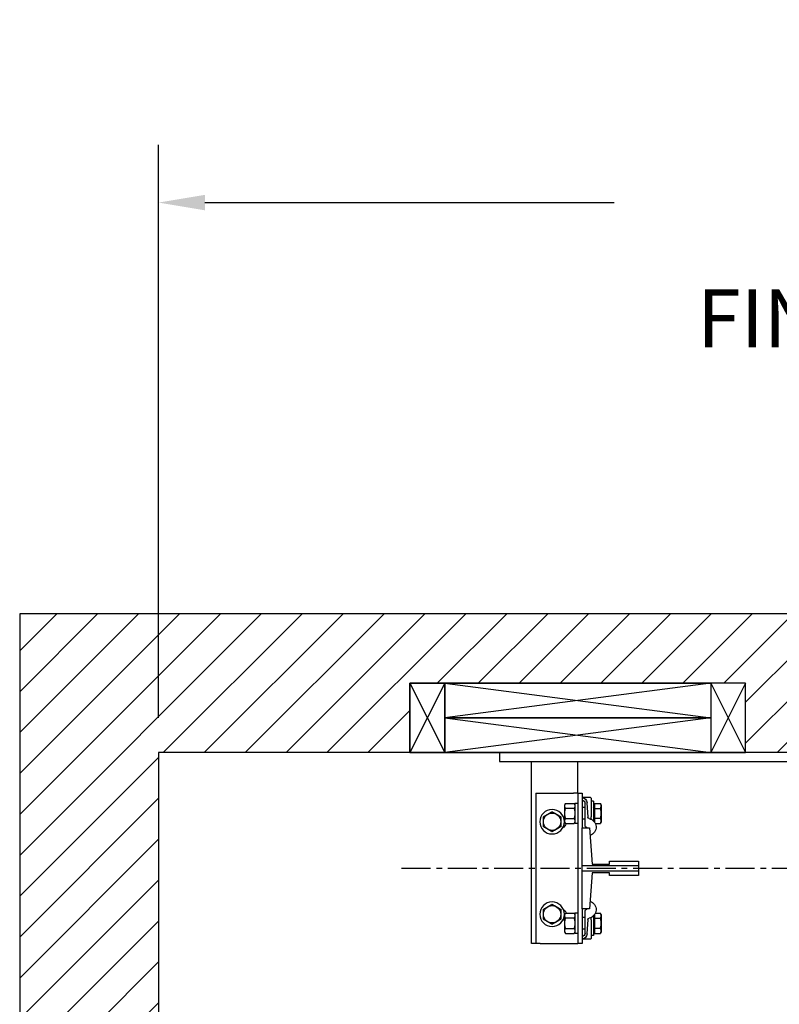
# Model space of a CAD drawing. Units: inches. Extents: x 0 to 255, y 0 to 330.
# Drawn here: x 93 to 125, y 214 to 256 of the extents above; entities that cross this region are included whole.
import ezdxf

# ---------------------------------------------------------------- set-up
doc = ezdxf.new("R2010")
doc.units = ezdxf.units.IN
doc.header["$MEASUREMENT"] = 0
doc.linetypes.add('CENTER', pattern=[2, 1.25, -0.25, 0.25, -0.25])
for name, color, linetype in [('CEN', 3, 'CENTER'), ('Extra_Dims', 3, 'Continuous'), ('HR Drive', 7, 'Continuous'), ('WALLS', 6, 'Continuous')]:
    doc.layers.add(name, color=color, linetype=linetype)
doc.styles.add('TextStyle11', font='arial.ttf')
doc.dimstyles.new('Copy of Standard', dxfattribs={"dimtxt": 3, "dimasz": 3, "dimexe": 2.5, "dimexo": 1.5, "dimgap": 1.25, "dimtad": 0, "dimdec": 4, "dimzin": 0, "dimdsep": 46, "dimlunit": 5, "dimtxsty": 'TextStyle11', "dimcen": 1.25, "dimadec": 0, "dimazin": 0, "dimtfac": 1, "dimtdec": 4, "dimtofl": 0, "dimtmove": 0, "dimatfit": 3, "dimtolj": 1, "dimtzin": 0, "dimarcsym": 0})

# ---------------------------------------------------------------- blocks, each defined once
blk = doc.blocks.new('*D31')
at = {"layer": 'Defpoints', "color": 0, "transparency": 16777216}
for p in [(98.583, 248.316), (98.583, 224.544), (168.071, 224.544)]:
    blk.add_point(p, dxfattribs=at)
at = {"layer": 'Extra_Dims', "color": 0, "lineweight": -2, "transparency": 16777216}
for p, q in [((98.583, 226.044), (98.583, 250.816)), ((168.071, 226.044), (168.071, 250.816)), ((100.583, 248.316), (118.274, 248.316)), ((166.071, 248.316), (157.614, 248.316))]:
    blk.add_line(p, q, dxfattribs=at)
at = {"layer": 'Extra_Dims', "color": 0, "transparency": 16777216}
for points in [[(100.583, 248.65), (100.583, 247.983), (98.583, 248.316)], [(166.071, 248.65), (166.071, 247.983), (168.071, 248.316)]]:
    blk.add_solid(points, dxfattribs=at)
at = {"layer": 'Extra_Dims', "color": 0, "transparency": 16777216, "insert": (137.944, 248.316), "char_height": 2.5, "attachment_point": 5, "style": 'TextStyle11'}
blk.add_mtext('\\A1;69{\\H1.000000x;\\S1/2;}" [1765] \\P FINISHED HOISTWAY', dxfattribs=at)
blk = doc.blocks.new('BACK-BLK-L')
for p, q in [((-22.375, 3.62), (-23.875, 0.62)), ((-23.875, 3.62), (-22.375, 0.62)), ((-10.875, 3.62), (-22.375, 2.12)), ((-22.375, 3.62), (-10.875, 2.12)), ((-10.875, 3.62), (-9.375, 0.62)), ((-9.375, 3.62), (-10.875, 0.62)), ((10.875, 3.62), (9.375, 0.62)), ((9.375, 3.62), (10.875, 0.62)), ((22.375, 3.62), (10.875, 2.12)), ((10.875, 3.62), (22.375, 2.12)), ((22.375, 3.62), (23.875, 0.62)), ((23.875, 3.62), (22.375, 0.62)), ((-10.875, 2.12), (-22.375, 0.62)), ((-22.375, 2.12), (-10.875, 0.62)), ((22.375, 2.12), (10.875, 0.62)), ((10.875, 2.12), (22.375, 0.62))]:
    blk.add_line(p, q)
for points in [[(-22.375, 0.62), (-23.875, 0.62), (-23.875, 3.62), (-22.375, 3.62)], [(-23.875, 3.62), (-9.375, 3.62), (-9.375, 0.62), (-23.875, 0.62)], [(-22.375, 2.12), (-10.875, 2.12), (-10.875, 3.62), (-22.375, 3.62)], [(-10.875, 0.62), (-9.375, 0.62), (-9.375, 3.62), (-10.875, 3.62)], [(10.875, 0.62), (9.375, 0.62), (9.375, 3.62), (10.875, 3.62)], [(9.375, 3.62), (23.875, 3.62), (23.875, 0.62), (9.375, 0.62)], [(10.875, 2.12), (22.375, 2.12), (22.375, 3.62), (10.875, 3.62)], [(22.375, 0.62), (23.875, 0.62), (23.875, 3.62), (22.375, 3.62)], [(-22.375, 0.62), (-10.875, 0.62), (-10.875, 2.12), (-22.375, 2.12)], [(10.875, 0.62), (22.375, 0.62), (22.375, 2.12), (10.875, 2.12)]]:
    blk.add_lwpolyline(points, close=True)
blk.add_lwpolyline([(-23.875, 3.62), (-23.875, 0.62), (-9.375, 0.62), (-9.375, 3.62), (-23.875, 3.62)])
blk = doc.blocks.new('HR Cylinder')
at = {"color": 5}
for p, q in [((-20, 0), (20, 0)), ((20, 0), (20, -0.375)), ((20, -0.375), (-20, -0.375)), ((16.625, -1.75), (16.625, -0.375)), ((18.625, -8.25), (18.625, -0.375)), ((15.952, -2.094), (15.952, -2.944)), ((15.952, -2.094), (16.047, -2.094)), ((16.047, -1.969), (16.047, -2.779)), ((16.078, -1.938), (16.437, -1.938)), ((16.437, -1.75), (16.437, -3.25)), ((16.624, -1.75), (16.437, -1.75)), ((16.624, -1.75), (16.624, -8.25)), ((16.624, -1.75), (16.812, -1.75)), ((18.249, -1.75), (16.812, -1.75)), ((18.437, -1.75), (18.249, -1.75)), ((18.437, -1.75), (18.437, -8.25)), ((15.611, -2.25), (15.645, -2.192)), ((15.611, -2.25), (15.611, -2.625)), ((15.899, -2.192), (15.645, -2.192)), ((15.899, -2.408), (15.645, -2.408)), ((15.899, -2.192), (15.899, -2.408)), ((15.899, -2.287), (15.924, -2.287)), ((15.899, -2.408), (15.899, -2.842)), ((15.924, -2.287), (15.924, -2.625)), ((15.924, -2.875), (15.924, -2.375)), ((15.924, -2.423), (15.952, -2.375)), ((15.924, -2.375), (15.924, -2.375)), ((16.227, -2.17), (16.19, -2.792)), ((16.312, -3.129), (16.312, -2.188)), ((16.312, -2.375), (16.437, -2.375)), ((16.624, -2.191), (16.749, -2.191)), ((16.749, -2.191), (16.749, -3.059)), ((16.749, -2.25), (16.783, -2.192)), ((17.154, -2.192), (16.783, -2.192)), ((16.783, -2.408), (17.154, -2.408)), ((17.188, -2.25), (17.154, -2.192)), ((17.188, -2.625), (17.188, -2.25)), ((15.611, -2.625), (15.611, -3)), ((15.645, -2.842), (15.899, -2.842)), ((15.899, -2.842), (15.899, -3.005)), ((15.899, -2.963), (15.924, -2.963)), ((15.924, -2.625), (15.924, -2.963)), ((15.924, -2.827), (15.952, -2.875)), ((15.924, -2.875), (15.924, -2.875)), ((16.312, -2.875), (16.437, -2.875)), ((17.154, -2.842), (16.783, -2.842)), ((17.188, -3), (17.188, -2.625)), ((15.611, -3), (15.645, -3.058)), ((15.868, -3.058), (15.645, -3.058)), ((16.124, -3.25), (15.999, -4.812)), ((16.437, -3.25), (16.124, -3.25)), ((16.437, -4.874), (16.437, -3.25)), ((16.624, -3.059), (16.749, -3.059)), ((16.749, -3), (16.783, -3.058)), ((17.154, -3.058), (16.783, -3.058)), ((17.188, -3), (17.154, -3.058)), ((13.999, -4.688), (13.999, -4.874)), ((15.249, -4.688), (13.999, -4.688)), ((16.437, -4.874), (13.999, -4.874)), ((13.999, -4.874), (13.999, -5.126)), ((15.249, -4.812), (15.249, -4.688)), ((15.999, -4.812), (15.249, -4.812)), ((16.437, -5.126), (16.437, -4.874)), ((13.999, -5.126), (16.437, -5.126)), ((13.999, -5.126), (13.999, -5.312)), ((13.999, -5.312), (15.249, -5.312)), ((15.249, -5.188), (15.999, -5.188)), ((15.249, -5.312), (15.249, -5.188)), ((15.999, -5.188), (16.124, -6.75)), ((16.437, -6.75), (16.437, -5.126)), ((16.124, -6.75), (16.437, -6.75)), ((16.437, -6.75), (16.437, -8.25)), ((15.611, -7), (15.645, -6.942)), ((15.611, -7), (15.611, -7.375)), ((15.868, -6.942), (15.645, -6.942)), ((15.899, -7.158), (15.645, -7.158)), ((15.899, -6.995), (15.899, -7.158)), ((15.899, -7.037), (15.924, -7.037)), ((15.899, -7.158), (15.899, -7.592)), ((15.924, -7.037), (15.924, -7.375)), ((15.924, -7.625), (15.924, -7.125)), ((15.924, -7.173), (15.952, -7.125)), ((15.924, -7.125), (15.924, -7.125)), ((15.952, -7.056), (15.952, -7.75)), ((16.047, -7.221), (16.047, -8.031)), ((16.19, -7.208), (16.227, -7.83)), ((16.312, -7.812), (16.312, -6.872)), ((16.312, -7.125), (16.437, -7.125)), ((16.624, -6.941), (16.749, -6.941)), ((16.749, -6.941), (16.749, -7.809)), ((16.749, -7), (16.783, -6.942)), ((17.154, -6.942), (16.783, -6.942)), ((16.783, -7.158), (17.154, -7.158)), ((17.188, -7), (17.154, -6.942)), ((17.188, -7.375), (17.188, -7)), ((15.611, -7.375), (15.611, -7.75)), ((15.645, -7.592), (15.899, -7.592)), ((15.899, -7.592), (15.899, -7.808)), ((15.924, -7.375), (15.924, -7.713)), ((15.924, -7.577), (15.952, -7.625)), ((15.924, -7.625), (15.924, -7.625)), ((16.312, -7.625), (16.437, -7.625)), ((17.154, -7.592), (16.783, -7.592)), ((17.188, -7.75), (17.188, -7.375)), ((15.611, -7.75), (15.645, -7.808)), ((15.899, -7.808), (15.645, -7.808)), ((15.899, -7.713), (15.924, -7.713)), ((15.952, -7.75), (15.952, -7.906)), ((15.952, -7.906), (16.047, -7.906)), ((16.078, -8.062), (16.437, -8.062)), ((16.624, -7.809), (16.749, -7.809)), ((16.749, -7.75), (16.783, -7.808)), ((17.154, -7.808), (16.783, -7.808)), ((17.188, -7.75), (17.154, -7.808)), ((16.437, -8.25), (16.624, -8.25)), ((16.812, -8.25), (16.624, -8.25)), ((18.249, -8.25), (16.812, -8.25)), ((18.249, -8.25), (18.437, -8.25)), ((18.437, -8.25), (18.625, -8.25))]:
    blk.add_line(p, q, dxfattribs=at)
for points in [[(15.645, -2.408), (15.639, -2.398), (15.634, -2.388), (15.63, -2.379), (15.626, -2.369), (15.622, -2.36), (15.619, -2.351), (15.617, -2.342), (15.615, -2.334), (15.613, -2.325), (15.612, -2.317), (15.612, -2.308), (15.611, -2.3), (15.612, -2.292), (15.612, -2.283), (15.613, -2.275), (15.615, -2.266), (15.617, -2.258), (15.619, -2.249), (15.622, -2.24), (15.626, -2.231), (15.63, -2.222), (15.634, -2.212), (15.639, -2.202), (15.645, -2.192)], [(15.611, -2.625), (15.611, -2.616), (15.611, -2.608), (15.612, -2.599), (15.612, -2.59), (15.613, -2.582), (15.613, -2.573), (15.614, -2.564), (15.615, -2.556), (15.616, -2.547), (15.617, -2.538), (15.618, -2.529), (15.619, -2.521), (15.621, -2.512), (15.622, -2.503), (15.624, -2.494), (15.626, -2.485), (15.628, -2.475), (15.63, -2.466), (15.632, -2.457), (15.634, -2.447), (15.637, -2.438), (15.639, -2.428), (15.642, -2.418), (15.645, -2.408)], [(16.783, -2.192), (16.777, -2.202), (16.772, -2.212), (16.768, -2.222), (16.764, -2.231), (16.76, -2.24), (16.757, -2.249), (16.755, -2.258), (16.753, -2.266), (16.752, -2.275), (16.75, -2.283), (16.75, -2.292), (16.75, -2.3), (16.75, -2.309), (16.75, -2.317), (16.752, -2.325), (16.753, -2.334), (16.755, -2.343), (16.757, -2.351), (16.76, -2.36), (16.764, -2.369), (16.768, -2.379), (16.772, -2.388), (16.777, -2.398), (16.783, -2.408)], [(16.783, -2.408), (16.777, -2.429), (16.772, -2.449), (16.768, -2.468), (16.764, -2.487), (16.76, -2.505), (16.757, -2.523), (16.755, -2.54), (16.753, -2.557), (16.752, -2.575), (16.75, -2.591), (16.75, -2.608), (16.75, -2.625), (16.75, -2.642), (16.75, -2.659), (16.752, -2.675), (16.753, -2.693), (16.755, -2.71), (16.757, -2.727), (16.76, -2.745), (16.764, -2.763), (16.768, -2.782), (16.772, -2.801), (16.777, -2.821), (16.783, -2.842)], [(17.154, -2.408), (17.16, -2.398), (17.165, -2.388), (17.169, -2.379), (17.173, -2.369), (17.177, -2.36), (17.18, -2.351), (17.182, -2.343), (17.184, -2.334), (17.185, -2.325), (17.187, -2.317), (17.187, -2.309), (17.187, -2.3), (17.187, -2.292), (17.187, -2.283), (17.185, -2.275), (17.184, -2.266), (17.182, -2.258), (17.18, -2.249), (17.177, -2.24), (17.173, -2.231), (17.169, -2.222), (17.165, -2.212), (17.16, -2.202), (17.154, -2.192)], [(17.154, -2.842), (17.16, -2.821), (17.165, -2.801), (17.169, -2.782), (17.173, -2.763), (17.177, -2.745), (17.18, -2.727), (17.182, -2.71), (17.184, -2.693), (17.185, -2.675), (17.187, -2.659), (17.187, -2.642), (17.187, -2.625), (17.187, -2.608), (17.187, -2.591), (17.185, -2.575), (17.184, -2.557), (17.182, -2.54), (17.18, -2.523), (17.177, -2.505), (17.173, -2.487), (17.169, -2.468), (17.165, -2.449), (17.16, -2.429), (17.154, -2.408)], [(17.735, -2.551), (17.717, -2.561), (17.7, -2.571), (17.683, -2.581), (17.667, -2.59), (17.651, -2.599), (17.636, -2.608), (17.62, -2.617), (17.605, -2.626), (17.591, -2.634), (17.576, -2.643), (17.562, -2.651), (17.547, -2.659), (17.532, -2.668), (17.518, -2.676), (17.503, -2.685), (17.489, -2.693), (17.474, -2.702), (17.458, -2.71), (17.443, -2.719), (17.427, -2.728), (17.411, -2.738), (17.394, -2.747), (17.377, -2.757), (17.36, -2.768)], [(18.109, -2.768), (18.092, -2.757), (18.075, -2.747), (18.058, -2.738), (18.042, -2.728), (18.026, -2.719), (18.011, -2.71), (17.995, -2.702), (17.98, -2.693), (17.966, -2.685), (17.951, -2.676), (17.937, -2.668), (17.922, -2.659), (17.907, -2.651), (17.893, -2.643), (17.878, -2.634), (17.864, -2.626), (17.849, -2.617), (17.833, -2.608), (17.818, -2.599), (17.802, -2.59), (17.786, -2.581), (17.769, -2.571), (17.752, -2.561), (17.735, -2.551)], [(15.645, -2.842), (15.642, -2.832), (15.639, -2.822), (15.637, -2.812), (15.634, -2.803), (15.632, -2.793), (15.63, -2.784), (15.628, -2.775), (15.626, -2.765), (15.624, -2.756), (15.622, -2.747), (15.621, -2.738), (15.619, -2.729), (15.618, -2.721), (15.617, -2.712), (15.616, -2.703), (15.615, -2.694), (15.614, -2.686), (15.613, -2.677), (15.613, -2.668), (15.612, -2.66), (15.612, -2.651), (15.611, -2.642), (15.611, -2.634), (15.611, -2.625)], [(15.645, -3.058), (15.639, -3.048), (15.634, -3.038), (15.63, -3.028), (15.626, -3.019), (15.622, -3.01), (15.619, -3.001), (15.617, -2.992), (15.615, -2.984), (15.613, -2.975), (15.612, -2.967), (15.612, -2.958), (15.611, -2.95), (15.612, -2.942), (15.612, -2.933), (15.613, -2.925), (15.615, -2.916), (15.617, -2.908), (15.619, -2.899), (15.622, -2.89), (15.626, -2.881), (15.63, -2.871), (15.634, -2.862), (15.639, -2.852), (15.645, -2.842)], [(16.016, -2.896), (16.018, -2.895), (16.02, -2.893), (16.022, -2.892), (16.024, -2.89), (16.026, -2.889), (16.028, -2.887), (16.03, -2.885), (16.032, -2.883), (16.033, -2.881), (16.035, -2.879), (16.036, -2.877), (16.038, -2.875), (16.039, -2.873), (16.04, -2.87), (16.041, -2.868), (16.043, -2.866), (16.044, -2.863), (16.044, -2.86), (16.045, -2.857), (16.046, -2.855), (16.046, -2.852), (16.047, -2.849), (16.047, -2.845), (16.047, -2.842)], [(16.047, -2.842), (16.047, -2.84), (16.047, -2.837), (16.047, -2.835), (16.047, -2.832), (16.047, -2.83), (16.047, -2.827), (16.047, -2.824), (16.047, -2.822), (16.047, -2.819), (16.047, -2.816), (16.047, -2.814), (16.047, -2.811), (16.047, -2.808), (16.047, -2.806), (16.047, -2.803), (16.047, -2.8), (16.047, -2.798), (16.047, -2.795), (16.047, -2.792), (16.047, -2.789), (16.047, -2.787), (16.047, -2.784), (16.047, -2.782), (16.047, -2.779)], [(16.783, -2.842), (16.777, -2.852), (16.772, -2.862), (16.768, -2.871), (16.764, -2.881), (16.76, -2.89), (16.757, -2.899), (16.755, -2.907), (16.753, -2.916), (16.752, -2.925), (16.75, -2.933), (16.75, -2.941), (16.75, -2.95), (16.75, -2.958), (16.75, -2.967), (16.752, -2.975), (16.753, -2.984), (16.755, -2.992), (16.757, -3.001), (16.76, -3.01), (16.764, -3.019), (16.768, -3.028), (16.772, -3.038), (16.777, -3.048), (16.783, -3.058)], [(17.154, -3.058), (17.16, -3.048), (17.165, -3.038), (17.169, -3.028), (17.173, -3.019), (17.177, -3.01), (17.18, -3.001), (17.182, -2.992), (17.184, -2.984), (17.185, -2.975), (17.187, -2.967), (17.187, -2.958), (17.187, -2.95), (17.187, -2.941), (17.187, -2.933), (17.185, -2.925), (17.184, -2.916), (17.182, -2.907), (17.18, -2.899), (17.177, -2.89), (17.173, -2.881), (17.169, -2.871), (17.165, -2.862), (17.16, -2.852), (17.154, -2.842)], [(17.36, -2.768), (17.36, -2.777), (17.36, -2.787), (17.36, -2.797), (17.36, -2.807), (17.36, -2.816), (17.36, -2.825), (17.36, -2.835), (17.36, -2.844), (17.36, -2.853), (17.36, -2.862), (17.36, -2.871), (17.36, -2.88), (17.36, -2.889), (17.36, -2.897), (17.36, -2.906), (17.36, -2.915), (17.36, -2.924), (17.36, -2.932), (17.36, -2.941), (17.36, -2.95), (17.36, -2.958), (17.36, -2.967), (17.36, -2.976), (17.36, -2.984)], [(18.109, -2.984), (18.109, -2.976), (18.109, -2.967), (18.109, -2.958), (18.109, -2.95), (18.109, -2.941), (18.109, -2.932), (18.109, -2.924), (18.109, -2.915), (18.109, -2.906), (18.109, -2.897), (18.109, -2.889), (18.109, -2.88), (18.109, -2.871), (18.109, -2.862), (18.109, -2.853), (18.109, -2.844), (18.109, -2.835), (18.109, -2.825), (18.109, -2.816), (18.109, -2.807), (18.109, -2.797), (18.109, -2.787), (18.109, -2.777), (18.109, -2.768)], [(17.36, -2.984), (17.36, -2.993), (17.36, -3.002), (17.36, -3.01), (17.36, -3.019), (17.36, -3.028), (17.36, -3.036), (17.36, -3.045), (17.36, -3.054), (17.36, -3.062), (17.36, -3.071), (17.36, -3.08), (17.36, -3.089), (17.36, -3.098), (17.36, -3.106), (17.36, -3.116), (17.36, -3.125), (17.36, -3.134), (17.36, -3.143), (17.36, -3.152), (17.36, -3.162), (17.36, -3.171), (17.36, -3.181), (17.36, -3.191), (17.36, -3.201)], [(17.36, -3.201), (17.377, -3.211), (17.394, -3.221), (17.411, -3.231), (17.427, -3.24), (17.443, -3.249), (17.458, -3.258), (17.474, -3.267), (17.489, -3.275), (17.503, -3.284), (17.518, -3.292), (17.532, -3.301), (17.547, -3.309), (17.562, -3.318), (17.576, -3.326), (17.591, -3.334), (17.605, -3.343), (17.62, -3.352), (17.636, -3.36), (17.651, -3.369), (17.667, -3.378), (17.683, -3.388), (17.7, -3.397), (17.717, -3.407), (17.735, -3.417)], [(17.735, -3.417), (17.752, -3.407), (17.769, -3.397), (17.786, -3.388), (17.802, -3.378), (17.818, -3.369), (17.833, -3.36), (17.849, -3.352), (17.864, -3.343), (17.878, -3.334), (17.893, -3.326), (17.907, -3.318), (17.922, -3.309), (17.937, -3.301), (17.951, -3.292), (17.966, -3.284), (17.98, -3.275), (17.995, -3.267), (18.011, -3.258), (18.026, -3.249), (18.042, -3.24), (18.058, -3.231), (18.075, -3.221), (18.092, -3.211), (18.109, -3.201)], [(18.109, -3.201), (18.109, -3.191), (18.109, -3.181), (18.109, -3.171), (18.109, -3.162), (18.109, -3.152), (18.109, -3.143), (18.109, -3.134), (18.109, -3.125), (18.109, -3.116), (18.109, -3.106), (18.109, -3.098), (18.109, -3.089), (18.109, -3.08), (18.109, -3.071), (18.109, -3.062), (18.109, -3.054), (18.109, -3.045), (18.109, -3.036), (18.109, -3.028), (18.109, -3.019), (18.109, -3.01), (18.109, -3.002), (18.109, -2.993), (18.109, -2.984)], [(17.735, -6.551), (17.717, -6.561), (17.7, -6.571), (17.683, -6.581), (17.667, -6.59), (17.651, -6.599), (17.636, -6.608), (17.62, -6.617), (17.605, -6.626), (17.591, -6.634), (17.576, -6.643), (17.562, -6.651), (17.547, -6.659), (17.532, -6.668), (17.518, -6.676), (17.503, -6.685), (17.489, -6.693), (17.474, -6.702), (17.458, -6.71), (17.443, -6.719), (17.427, -6.728), (17.411, -6.738), (17.394, -6.747), (17.377, -6.757), (17.36, -6.768)], [(17.36, -6.768), (17.36, -6.777), (17.36, -6.787), (17.36, -6.797), (17.36, -6.807), (17.36, -6.816), (17.36, -6.825), (17.36, -6.835), (17.36, -6.844), (17.36, -6.853), (17.36, -6.862), (17.36, -6.871), (17.36, -6.88), (17.36, -6.889), (17.36, -6.897), (17.36, -6.906), (17.36, -6.915), (17.36, -6.924), (17.36, -6.932), (17.36, -6.941), (17.36, -6.95), (17.36, -6.958), (17.36, -6.967), (17.36, -6.976), (17.36, -6.984)], [(18.109, -6.768), (18.092, -6.757), (18.075, -6.747), (18.058, -6.738), (18.042, -6.728), (18.026, -6.719), (18.011, -6.71), (17.995, -6.702), (17.98, -6.693), (17.966, -6.685), (17.951, -6.676), (17.937, -6.668), (17.922, -6.659), (17.907, -6.651), (17.893, -6.643), (17.878, -6.634), (17.864, -6.626), (17.849, -6.617), (17.833, -6.608), (17.818, -6.599), (17.802, -6.59), (17.786, -6.581), (17.769, -6.571), (17.752, -6.561), (17.735, -6.551)], [(18.109, -6.984), (18.109, -6.976), (18.109, -6.967), (18.109, -6.958), (18.109, -6.95), (18.109, -6.941), (18.109, -6.932), (18.109, -6.924), (18.109, -6.915), (18.109, -6.906), (18.109, -6.897), (18.109, -6.889), (18.109, -6.88), (18.109, -6.871), (18.109, -6.862), (18.109, -6.853), (18.109, -6.844), (18.109, -6.835), (18.109, -6.825), (18.109, -6.816), (18.109, -6.807), (18.109, -6.797), (18.109, -6.787), (18.109, -6.777), (18.109, -6.768)], [(15.645, -7.158), (15.639, -7.148), (15.634, -7.138), (15.63, -7.129), (15.626, -7.119), (15.622, -7.11), (15.619, -7.101), (15.617, -7.092), (15.615, -7.084), (15.613, -7.075), (15.612, -7.067), (15.612, -7.058), (15.611, -7.05), (15.612, -7.042), (15.612, -7.033), (15.613, -7.025), (15.615, -7.016), (15.617, -7.008), (15.619, -6.999), (15.622, -6.99), (15.626, -6.981), (15.63, -6.972), (15.634, -6.962), (15.639, -6.952), (15.645, -6.942)], [(15.611, -7.375), (15.611, -7.366), (15.611, -7.358), (15.612, -7.349), (15.612, -7.34), (15.613, -7.332), (15.613, -7.323), (15.614, -7.314), (15.615, -7.306), (15.616, -7.297), (15.617, -7.288), (15.618, -7.279), (15.619, -7.271), (15.621, -7.262), (15.622, -7.253), (15.624, -7.244), (15.626, -7.235), (15.628, -7.225), (15.63, -7.216), (15.632, -7.207), (15.634, -7.197), (15.637, -7.188), (15.639, -7.178), (15.642, -7.168), (15.645, -7.158)], [(16.047, -7.158), (16.047, -7.155), (16.047, -7.151), (16.046, -7.148), (16.046, -7.145), (16.045, -7.143), (16.044, -7.14), (16.044, -7.137), (16.043, -7.134), (16.041, -7.132), (16.04, -7.13), (16.039, -7.127), (16.038, -7.125), (16.036, -7.123), (16.035, -7.121), (16.033, -7.119), (16.032, -7.117), (16.03, -7.115), (16.028, -7.113), (16.026, -7.111), (16.024, -7.11), (16.022, -7.108), (16.02, -7.107), (16.018, -7.105), (16.016, -7.104)], [(16.047, -7.221), (16.047, -7.218), (16.047, -7.216), (16.047, -7.213), (16.047, -7.211), (16.047, -7.208), (16.047, -7.205), (16.047, -7.202), (16.047, -7.2), (16.047, -7.197), (16.047, -7.194), (16.047, -7.192), (16.047, -7.189), (16.047, -7.186), (16.047, -7.184), (16.047, -7.181), (16.047, -7.178), (16.047, -7.176), (16.047, -7.173), (16.047, -7.17), (16.047, -7.168), (16.047, -7.165), (16.047, -7.163), (16.047, -7.16), (16.047, -7.158)], [(16.783, -6.942), (16.777, -6.952), (16.772, -6.962), (16.768, -6.972), (16.764, -6.981), (16.76, -6.99), (16.757, -6.999), (16.755, -7.008), (16.753, -7.016), (16.752, -7.025), (16.75, -7.033), (16.75, -7.042), (16.75, -7.05), (16.75, -7.059), (16.75, -7.067), (16.752, -7.075), (16.753, -7.084), (16.755, -7.093), (16.757, -7.101), (16.76, -7.11), (16.764, -7.119), (16.768, -7.129), (16.772, -7.138), (16.777, -7.148), (16.783, -7.158)], [(16.783, -7.158), (16.777, -7.179), (16.772, -7.199), (16.768, -7.218), (16.764, -7.237), (16.76, -7.255), (16.757, -7.273), (16.755, -7.29), (16.753, -7.307), (16.752, -7.325), (16.75, -7.341), (16.75, -7.358), (16.75, -7.375), (16.75, -7.392), (16.75, -7.409), (16.752, -7.425), (16.753, -7.443), (16.755, -7.46), (16.757, -7.477), (16.76, -7.495), (16.764, -7.513), (16.768, -7.532), (16.772, -7.551), (16.777, -7.571), (16.783, -7.592)], [(17.154, -7.158), (17.16, -7.148), (17.165, -7.138), (17.169, -7.129), (17.173, -7.119), (17.177, -7.11), (17.18, -7.101), (17.182, -7.093), (17.184, -7.084), (17.185, -7.075), (17.187, -7.067), (17.187, -7.059), (17.187, -7.05), (17.187, -7.042), (17.187, -7.033), (17.185, -7.025), (17.184, -7.016), (17.182, -7.008), (17.18, -6.999), (17.177, -6.99), (17.173, -6.981), (17.169, -6.972), (17.165, -6.962), (17.16, -6.952), (17.154, -6.942)], [(17.154, -7.592), (17.16, -7.571), (17.165, -7.551), (17.169, -7.532), (17.173, -7.513), (17.177, -7.495), (17.18, -7.477), (17.182, -7.46), (17.184, -7.443), (17.185, -7.425), (17.187, -7.409), (17.187, -7.392), (17.187, -7.375), (17.187, -7.358), (17.187, -7.341), (17.185, -7.325), (17.184, -7.307), (17.182, -7.29), (17.18, -7.273), (17.177, -7.255), (17.173, -7.237), (17.169, -7.218), (17.165, -7.199), (17.16, -7.179), (17.154, -7.158)], [(17.36, -6.984), (17.36, -6.993), (17.36, -7.002), (17.36, -7.01), (17.36, -7.019), (17.36, -7.028), (17.36, -7.036), (17.36, -7.045), (17.36, -7.054), (17.36, -7.062), (17.36, -7.071), (17.36, -7.08), (17.36, -7.089), (17.36, -7.098), (17.36, -7.106), (17.36, -7.116), (17.36, -7.125), (17.36, -7.134), (17.36, -7.143), (17.36, -7.152), (17.36, -7.162), (17.36, -7.171), (17.36, -7.181), (17.36, -7.191), (17.36, -7.201)], [(17.36, -7.201), (17.377, -7.211), (17.394, -7.221), (17.411, -7.231), (17.427, -7.24), (17.443, -7.249), (17.458, -7.258), (17.474, -7.267), (17.489, -7.275), (17.503, -7.284), (17.518, -7.292), (17.532, -7.301), (17.547, -7.309), (17.562, -7.318), (17.576, -7.326), (17.591, -7.334), (17.605, -7.343), (17.62, -7.352), (17.636, -7.36), (17.651, -7.369), (17.667, -7.378), (17.683, -7.388), (17.7, -7.397), (17.717, -7.407), (17.735, -7.417)], [(17.735, -7.417), (17.752, -7.407), (17.769, -7.397), (17.786, -7.388), (17.802, -7.378), (17.818, -7.369), (17.833, -7.36), (17.849, -7.352), (17.864, -7.343), (17.878, -7.334), (17.893, -7.326), (17.907, -7.318), (17.922, -7.309), (17.937, -7.301), (17.951, -7.292), (17.966, -7.284), (17.98, -7.275), (17.995, -7.267), (18.011, -7.258), (18.026, -7.249), (18.042, -7.24), (18.058, -7.231), (18.075, -7.221), (18.092, -7.211), (18.109, -7.201)], [(18.109, -7.201), (18.109, -7.191), (18.109, -7.181), (18.109, -7.171), (18.109, -7.162), (18.109, -7.152), (18.109, -7.143), (18.109, -7.134), (18.109, -7.125), (18.109, -7.116), (18.109, -7.106), (18.109, -7.098), (18.109, -7.089), (18.109, -7.08), (18.109, -7.071), (18.109, -7.062), (18.109, -7.054), (18.109, -7.045), (18.109, -7.036), (18.109, -7.028), (18.109, -7.019), (18.109, -7.01), (18.109, -7.002), (18.109, -6.993), (18.109, -6.984)], [(15.645, -7.592), (15.642, -7.582), (15.639, -7.572), (15.637, -7.562), (15.634, -7.553), (15.632, -7.543), (15.63, -7.534), (15.628, -7.525), (15.626, -7.515), (15.624, -7.506), (15.622, -7.497), (15.621, -7.488), (15.619, -7.479), (15.618, -7.471), (15.617, -7.462), (15.616, -7.453), (15.615, -7.444), (15.614, -7.436), (15.613, -7.427), (15.613, -7.418), (15.612, -7.41), (15.612, -7.401), (15.611, -7.392), (15.611, -7.384), (15.611, -7.375)], [(15.645, -7.808), (15.639, -7.798), (15.634, -7.788), (15.63, -7.778), (15.626, -7.769), (15.622, -7.76), (15.619, -7.751), (15.617, -7.742), (15.615, -7.734), (15.613, -7.725), (15.612, -7.717), (15.612, -7.708), (15.611, -7.7), (15.612, -7.692), (15.612, -7.683), (15.613, -7.675), (15.615, -7.666), (15.617, -7.658), (15.619, -7.649), (15.622, -7.64), (15.626, -7.631), (15.63, -7.621), (15.634, -7.612), (15.639, -7.602), (15.645, -7.592)], [(16.783, -7.592), (16.777, -7.602), (16.772, -7.612), (16.768, -7.621), (16.764, -7.631), (16.76, -7.64), (16.757, -7.649), (16.755, -7.657), (16.753, -7.666), (16.752, -7.675), (16.75, -7.683), (16.75, -7.691), (16.75, -7.7), (16.75, -7.708), (16.75, -7.717), (16.752, -7.725), (16.753, -7.734), (16.755, -7.742), (16.757, -7.751), (16.76, -7.76), (16.764, -7.769), (16.768, -7.778), (16.772, -7.788), (16.777, -7.798), (16.783, -7.808)], [(17.154, -7.808), (17.16, -7.798), (17.165, -7.788), (17.169, -7.778), (17.173, -7.769), (17.177, -7.76), (17.18, -7.751), (17.182, -7.742), (17.184, -7.734), (17.185, -7.725), (17.187, -7.717), (17.187, -7.708), (17.187, -7.7), (17.187, -7.691), (17.187, -7.683), (17.185, -7.675), (17.184, -7.666), (17.182, -7.657), (17.18, -7.649), (17.177, -7.64), (17.173, -7.631), (17.169, -7.621), (17.165, -7.612), (17.16, -7.602), (17.154, -7.592)]]:
    blk.add_lwpolyline(points, dxfattribs=at)
for centre in [(17.735, -2.984), (17.735, -6.984)]:
    blk.add_circle(centre, 0.531, dxfattribs=at)
for centre, radius, start, end in [((16.078, -1.969), 0.0312, 90, 180), ((16.476, -2.184), 0.25, 99.0705, 176.6212), ((16.437, -2.188), 0.125, 90, 180), ((16.207, -3.219), 0.375, 100.445, 253.1446), ((16.128, -2.789), 0.0625, 280.445, 356.6212), ((17.406, -3), 0.281, 123.4486, 140.8958), ((17.735, -2.984), 0.375, 0, 180), ((16.187, -3.129), 0.125, 283.5905, 0), ((17.406, -3), 0.281, 191.9271, 242.0371), ((17.735, -2.984), 0.375, 180, 0), ((16.207, -6.781), 0.375, 106.8554, 259.555), ((16.187, -6.872), 0.125, 0, 76.4095), ((17.406, -7), 0.281, 123.4486, 168.0729), ((17.735, -6.984), 0.375, 0, 180), ((16.128, -7.211), 0.0625, 3.3788, 79.555), ((17.406, -7), 0.281, 219.1042, 242.0371), ((17.735, -6.984), 0.375, 180, 0), ((16.078, -8.031), 0.0312, 180, 270), ((16.476, -7.816), 0.25, 183.3788, 260.9295), ((16.437, -7.812), 0.125, 180, 270)]:
    blk.add_arc(centre, radius, start, end, dxfattribs=at)
at = {"layer": 'CEN', "color": 5, "linetype": 'CENTER'}
blk.add_line((-23.014, -5), (24.41, -5), dxfattribs=at)
blk.add_blockref('BACK-BLK-L', (0, -0.62))

msp = doc.modelspace()

# ---------------------------------------------------------------- hatches: boundary and pattern name
at = {"layer": 'WALLS'}
h = msp.add_hatch(dxfattribs=at)
h.set_pattern_fill('ANSI31', color=256, scale=10)
h.set_pattern_definition([(45, (-2171.1695, -5048.8494), (-0.88388348, 0.88388348), [])])
h.paths.add_polyline_path([(168.07062, 224.54396), (157.19524, 224.54396), (157.19524, 227.54396), (155.69524, 227.54396), (144.19524, 227.54396), (142.69524, 227.54396), (142.69524, 224.54396), (133.32024, 224.54396), (133.32024, 230.54396), (174.44168, 230.54396), (174.44168, 150.34616), (146.08274, 150.34616), (146.08274, 156.59223), (168.07062, 156.59223)])
h.paths.add_polyline_path([(92.58274, 230.54396), (133.32024, 230.54396), (133.32024, 224.54396), (123.94524, 224.54396), (123.94524, 227.54396), (122.44524, 227.54396), (110.94524, 227.54396), (109.44524, 227.54396), (109.44524, 224.54396), (98.58274, 224.54396), (98.58274, 150.34616), (92.58274, 150.34616)])

# ---------------------------------------------------------------- linework, layer by layer
for p, q in [((92.58274, 230.54396), (92.58274, 150.34616)), ((174.44168, 230.54396), (92.58274, 230.54396)), ((98.58274, 224.54396), (98.58274, 150.34616)), ((168.07062, 224.54396), (98.58274, 224.54396))]:
    msp.add_line(p, q, dxfattribs=at)

# ---------------------------------------------------------------- block references
at = {"layer": 'HR Drive', "xscale": -1}
msp.add_blockref('HR Cylinder', (133.32024, 224.54396), dxfattribs=at)

# ---------------------------------------------------------------- dimensions: what is measured, and where the dimension line sits
at = {"layer": 'Extra_Dims'}
dim = msp.add_linear_dim(base=(98.58274, 248.31645), p1=(168.07062, 224.54396), p2=(98.58274, 224.54396), angle=0, text='<> \\P FINISHED HOISTWAY', dimstyle='Copy of Standard', override={"dimtxt": 2.5, "dimasz": 2, "dimpost": '"'}, dxfattribs=at)
dim.commit()
dim.dimension.update_dxf_attribs({"geometry": '*D31', "text_midpoint": (137.94396, 248.31645), "dimtype": 160})

doc.saveas('drawing.dxf')
